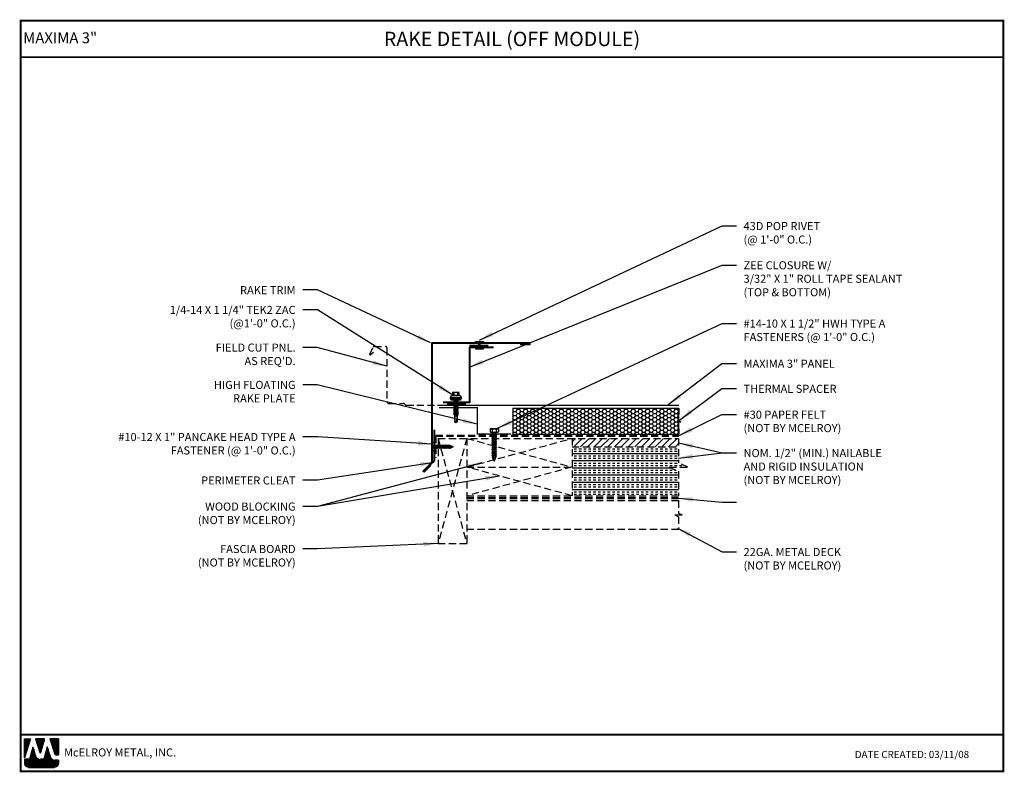
# Model space of a CAD drawing. Extents: x -3.5 to 48, y 2.5 to 41.8.
import ezdxf
from ezdxf.enums import TextEntityAlignment as Align

# ---------------------------------------------------------------- set-up
doc = ezdxf.new("R2010")
doc.units = 0
doc.header["$LTSCALE"] = 1.5
doc.header["$MEASUREMENT"] = 0
doc.linetypes.add('HIDDEN', pattern=[0.375, 0.25, -0.125])
for name, color, linetype in [('ACCESSORIES', 30, 'CONTINUOUS'), ('DIM', 2, 'CONTINUOUS'), ('FASTENER', 1, 'CONTINUOUS'), ('NOTBYMCELROY', 8, 'HIDDEN'), ('OBJ', 4, 'CONTINUOUS'), ('SHEETING', 5, 'CONTINUOUS'), ('TEXT BY MCELROY', 3, 'CONTINUOUS'), ('TEXT NOT BY MCELROY', 1, 'CONTINUOUS'), ('TRIM', 3, 'CONTINUOUS'), ('WEB BOR', 6, 'CONTINUOUS')]:
    doc.layers.add(name, color=color, linetype=linetype)
doc.styles.add('KEENAN', font='ARIBLK.TTF')
doc.styles.add('ROMANT', font='ROMANT')
doc.styles.get("Standard").update_dxf_attribs({"font": 'romans'})
doc.dimstyles.new('MCELROY1$7', dxfattribs={"dimtxt": 0.0938, "dimasz": 0.125, "dimexe": 0.0625, "dimexo": 0.0625, "dimgap": 0.0625, "dimtad": 0, "dimtih": 1, "dimtoh": 1, "dimdec": 0, "dimzin": 3, "dimdsep": 46, "dimlunit": 4, "dimtxsty": 'Standard', "dimcen": 0, "dimclrd": 2, "dimclre": 2, "dimclrt": 1, "dimadec": 0, "dimazin": 0, "dimtfac": 1, "dimtdec": 0, "dimtofl": 0, "dimtmove": 0, "dimatfit": 3, "dimfxl": 1, "dimfrac": 2, "dimtolj": 1, "dimtzin": 0, "dimarcsym": 0})

# ---------------------------------------------------------------- blocks, each defined once
blk = doc.blocks.new('14 X 1.25 TEK2 ZAC')
at = {"layer": 'DIM', "color": 1, "linetype": 'ByBlock'}
blk.add_point((0.737, 0.662), dxfattribs=at)
at = {"layer": 'OBJ', "color": 1}
for p, q in [((0.892, 1.059), (0.892, 1.059)), ((0.905, 1.078), (0.905, 1.078)), ((1.052, 1.116), (1.012, 1.117)), ((1.052, 1.116), (1.052, 1.116)), ((1.062, 0.528), (1.062, 1.106)), ((1.062, 1.106), (1.062, 1.106)), ((0.882, 0.996), (0.751, 0.996)), ((0.751, 0.996), (0.751, 0.996)), ((0.751, 0.907), (0.751, 0.907)), ((0.751, 0.907), (0.892, 0.907)), ((0.892, 0.728), (0.751, 0.728)), ((0.751, 0.728), (0.751, 0.728)), ((0.751, 0.638), (0.751, 0.638)), ((0.751, 0.638), (0.882, 0.638)), ((0.882, 0.996), (0.882, 0.996)), ((0.882, 0.638), (0.882, 0.638)), ((0.892, 1.006), (0.892, 1.006)), ((0.892, 0.628), (0.892, 0.628)), ((1.012, 0.517), (1.052, 0.518)), ((1.052, 0.518), (1.052, 0.518)), ((1.062, 0.528), (1.062, 0.528)), ((1.173, 0.913), (1.142, 0.913)), ((1.153, 0.694), (1.142, 0.77)), ((1.142, 0.713), (1.153, 0.694)), ((1.153, 0.694), (1.168, 0.721)), ((1.168, 0.721), (1.209, 0.721)), ((1.168, 0.721), (1.168, 0.721)), ((1.188, 0.94), (1.173, 0.913)), ((1.224, 0.694), (1.188, 0.94)), ((1.188, 0.94), (1.204, 0.913)), ((1.244, 0.913), (1.204, 0.913)), ((1.209, 0.721), (1.224, 0.694)), ((1.224, 0.694), (1.24, 0.721)), ((1.24, 0.721), (1.24, 0.721)), ((1.24, 0.721), (1.28, 0.721)), ((1.26, 0.94), (1.244, 0.913)), ((1.296, 0.694), (1.26, 0.94)), ((1.26, 0.94), (1.275, 0.913)), ((1.275, 0.913), (1.316, 0.913)), ((1.316, 0.913), (1.275, 0.913)), ((1.28, 0.721), (1.296, 0.694)), ((1.296, 0.694), (1.311, 0.721)), ((1.311, 0.721), (1.311, 0.721)), ((1.311, 0.721), (1.351, 0.721)), ((1.311, 0.721), (1.351, 0.721)), ((1.331, 0.94), (1.316, 0.913)), ((1.316, 0.913), (1.351, 0.721)), ((1.331, 0.94), (1.347, 0.913)), ((1.367, 0.694), (1.331, 0.94)), ((1.347, 0.913), (1.347, 0.913)), ((1.347, 0.913), (1.387, 0.913)), ((1.387, 0.913), (1.347, 0.913)), ((1.351, 0.721), (1.367, 0.694)), ((1.367, 0.694), (1.383, 0.721)), ((1.383, 0.721), (1.383, 0.721)), ((1.383, 0.721), (1.423, 0.721)), ((1.383, 0.721), (1.423, 0.721)), ((1.387, 0.913), (1.403, 0.94)), ((1.403, 0.94), (1.418, 0.913)), ((1.418, 0.913), (1.418, 0.913)), ((1.418, 0.913), (1.458, 0.913)), ((1.458, 0.913), (1.418, 0.913)), ((1.423, 0.721), (1.438, 0.694)), ((1.438, 0.694), (1.454, 0.721)), ((1.454, 0.721), (1.454, 0.721)), ((1.454, 0.721), (1.494, 0.721)), ((1.454, 0.721), (1.494, 0.721)), ((1.458, 0.913), (1.474, 0.94)), ((1.458, 0.913), (1.458, 0.913)), ((1.474, 0.94), (1.49, 0.913)), ((1.53, 0.913), (1.49, 0.913)), ((1.494, 0.721), (1.51, 0.694)), ((1.51, 0.694), (1.525, 0.721)), ((1.525, 0.721), (1.566, 0.721)), ((1.545, 0.94), (1.53, 0.913)), ((1.581, 0.694), (1.545, 0.94)), ((1.545, 0.94), (1.561, 0.913)), ((1.561, 0.913), (1.601, 0.913)), ((1.566, 0.721), (1.581, 0.694)), ((1.581, 0.694), (1.597, 0.721)), ((1.597, 0.721), (1.597, 0.721)), ((1.597, 0.721), (1.637, 0.721)), ((1.617, 0.94), (1.601, 0.913)), ((1.601, 0.913), (1.637, 0.721)), ((1.617, 0.94), (1.632, 0.913)), ((1.653, 0.694), (1.617, 0.94)), ((1.632, 0.913), (1.632, 0.913)), ((1.632, 0.913), (1.673, 0.913)), ((1.637, 0.721), (1.653, 0.694)), ((1.653, 0.694), (1.668, 0.721)), ((1.668, 0.721), (1.668, 0.721)), ((1.668, 0.721), (1.708, 0.721)), ((1.673, 0.913), (1.688, 0.94)), ((1.688, 0.94), (1.704, 0.913)), ((1.704, 0.913), (1.704, 0.913)), ((1.704, 0.913), (1.744, 0.913)), ((1.708, 0.721), (1.724, 0.694)), ((1.724, 0.694), (1.74, 0.721)), ((1.74, 0.721), (1.74, 0.721)), ((1.74, 0.721), (1.78, 0.721)), ((1.744, 0.913), (1.76, 0.94)), ((1.744, 0.913), (1.744, 0.913)), ((1.76, 0.94), (1.775, 0.913)), ((1.775, 0.913), (1.815, 0.913)), ((1.78, 0.721), (1.795, 0.694)), ((1.795, 0.694), (1.811, 0.721)), ((1.811, 0.721), (1.848, 0.721)), ((1.815, 0.913), (1.831, 0.94)), ((1.831, 0.94), (1.847, 0.913)), ((1.847, 0.913), (1.848, 0.913)), ((1.848, 0.913), (1.887, 0.903)), ((1.848, 0.721), (1.851, 0.722)), ((1.851, 0.722), (1.851, 0.722)), ((1.851, 0.722), (1.867, 0.695)), ((1.867, 0.695), (1.888, 0.732)), ((1.887, 0.903), (1.902, 0.93)), ((1.888, 0.732), (1.926, 0.742)), ((1.902, 0.93), (1.924, 0.893)), ((1.924, 0.893), (1.924, 0.893)), ((1.924, 0.893), (1.927, 0.892)), ((1.926, 0.742), (1.938, 0.721)), ((1.927, 0.892), (1.965, 0.892)), ((1.965, 0.892), (1.974, 0.907)), ((1.992, 0.817), (1.965, 0.892)), ((1.974, 0.907), (1.983, 0.892)), ((1.983, 0.892), (1.992, 0.817)), ((1.983, 0.892), (2.276, 0.892)), ((2.276, 0.892), (2.329, 0.817)), ((2.329, 0.817), (2.276, 0.742)), ((2.276, 0.742), (2.276, 0.742)), ((2.329, 0.817), (2.329, 0.817))]:
    blk.add_line(p, q, dxfattribs=at)
for points in [[(1.012, 1.117), (1.012, 0.517)], [(1.062, 1.056), (1.142, 1.056), (1.142, 1.056), (1.142, 0.578), (1.142, 0.578), (1.062, 0.578)], [(1.07, 1.056), (1.07, 0.578)], [(1.078, 1.056), (1.078, 0.578)], [(1.086, 1.056), (1.086, 0.578)], [(1.094, 1.056), (1.094, 0.578)], [(1.102, 1.056), (1.102, 0.578)], [(1.11, 1.056), (1.11, 0.578)], [(1.118, 1.056), (1.118, 0.578)], [(1.126, 1.056), (1.126, 0.578)], [(1.134, 1.056), (1.134, 0.578)], [(0.747, 0.99), (0.737, 0.972), (0.737, 0.662), (0.737, 0.662), (0.747, 0.644)], [(0.892, 1.006), (0.892, 0.628)], [(1.142, 0.864), (1.168, 0.721)], [(1.173, 0.913), (1.209, 0.721)], [(1.204, 0.913), (1.24, 0.721)], [(1.244, 0.913), (1.28, 0.721)], [(1.275, 0.913), (1.311, 0.721)], [(1.347, 0.913), (1.383, 0.721)], [(1.387, 0.913), (1.423, 0.721)], [(1.403, 0.94), (1.438, 0.694)], [(1.418, 0.913), (1.454, 0.721)], [(1.458, 0.913), (1.494, 0.721)], [(1.474, 0.94), (1.51, 0.694)], [(1.49, 0.913), (1.525, 0.721)], [(1.53, 0.913), (1.566, 0.721)], [(1.561, 0.913), (1.597, 0.721)], [(1.632, 0.913), (1.668, 0.721)], [(1.673, 0.913), (1.708, 0.721)], [(1.688, 0.94), (1.724, 0.694)], [(1.704, 0.913), (1.74, 0.721)], [(1.744, 0.913), (1.78, 0.721)], [(1.76, 0.94), (1.795, 0.694)], [(1.775, 0.913), (1.811, 0.721)], [(1.815, 0.913), (1.851, 0.722)], [(1.831, 0.94), (1.867, 0.695)], [(1.847, 0.913), (1.888, 0.732)], [(1.887, 0.903), (1.926, 0.742)], [(1.902, 0.93), (1.938, 0.722), (1.95, 0.742), (2.276, 0.742)], [(1.924, 0.893), (1.95, 0.742)], [(1.974, 0.907), (1.992, 0.817)], [(2.168, 0.877), (2.262, 0.877), (2.275, 0.857)]]:
    blk.add_lwpolyline(points, dxfattribs=at)
blk.add_lwpolyline([(0.751, 0.907, 0.154701), (0.751, 0.728)], format="xyb", dxfattribs=at)
for centre, radius, start, end in [((1.112, 0.888), 0.25, 113.6895, 151.8592), ((1.052, 1.106), 0.01, 0, 89), ((0.816, 0.951), 0.0792, 145.6158, 214.3842), ((0.816, 0.683), 0.0792, 145.6158, 214.3842), ((0.882, 1.006), 0.01, 270, 0), ((0.882, 0.628), 0.01, 360, 90), ((1.112, 0.746), 0.25, 208.1408, 246.3105), ((1.052, 0.528), 0.01, 271, 0), ((2.313, 1.271), 0.455, 236.5453, 272.0456), ((2.329, 0.76), 0.0568, 90, 198.7569)]:
    blk.add_arc(centre, radius, start, end, dxfattribs=at)
blk = doc.blocks.new('1 INCH#10-12 PANCAKE TYPE A')
at = {"layer": 'FASTENER'}
for p, q in [((-1.081, 0.219), (-1.081, -0.219)), ((-1.081, 0.219), (-1.003, 0.219)), ((-0.962, 0.039), (-1.081, 0.099)), ((-1.081, 0.015), (-0.962, 0.012)), ((-1.003, 0.219), (-1.003, -0.219)), ((-0.952, 0.065), (-1.003, 0.094)), ((-0.962, 0.039), (-0.952, 0)), ((-0.962, -0.039), (-0.962, 0.039)), ((-0.962, -0.039), (-0.952, 0)), ((-0.952, 0.065), (-0.952, -0.065)), ((-0.952, 0.065), (-0.898, 0.065)), ((-0.944, 0.056), (-0.912, -0.065)), ((-0.935, -0.065), (-0.944, 0.056)), ((-0.919, -0.079), (-0.944, 0.056)), ((-0.927, -0.079), (-0.944, 0.056)), ((-0.881, 0.095), (-0.898, 0.065)), ((-0.898, 0.065), (-0.857, -0.065)), ((-0.881, 0.095), (-0.864, 0.065)), ((-0.881, 0.095), (-0.84, -0.095)), ((-0.864, 0.065), (-0.817, 0.065)), ((-0.864, 0.065), (-0.823, -0.065)), ((-0.799, 0.095), (-0.817, 0.065)), ((-0.817, 0.065), (-0.776, -0.065)), ((-0.799, 0.095), (-0.759, -0.095)), ((-0.799, 0.095), (-0.782, 0.065)), ((-0.782, 0.065), (-0.741, -0.065)), ((-0.782, 0.065), (-0.735, 0.065)), ((-0.718, 0.095), (-0.735, 0.065)), ((-0.735, 0.065), (-0.694, -0.065)), ((-0.718, 0.095), (-0.677, -0.095)), ((-0.718, 0.095), (-0.701, 0.065)), ((-0.701, 0.065), (-0.66, -0.065)), ((-0.701, 0.065), (-0.653, 0.065)), ((-0.636, 0.095), (-0.653, 0.065)), ((-0.653, 0.065), (-0.613, -0.065)), ((-0.636, 0.095), (-0.595, -0.095)), ((-0.636, 0.095), (-0.619, 0.065)), ((-0.619, 0.065), (-0.578, -0.065)), ((-0.619, 0.065), (-0.572, 0.065)), ((-0.555, 0.095), (-0.572, 0.065)), ((-0.572, 0.065), (-0.531, -0.065)), ((-0.555, 0.095), (-0.514, -0.095)), ((-0.555, 0.095), (-0.537, 0.065)), ((-0.537, 0.065), (-0.49, 0.065)), ((-0.537, 0.065), (-0.497, -0.065)), ((-0.473, 0.095), (-0.49, 0.065)), ((-0.49, 0.065), (-0.45, -0.065)), ((-0.473, 0.095), (-0.432, -0.095)), ((-0.473, 0.095), (-0.456, 0.065)), ((-0.456, 0.065), (-0.415, -0.065)), ((-0.456, 0.065), (-0.409, 0.065)), ((-0.392, 0.095), (-0.409, 0.065)), ((-0.409, 0.065), (-0.368, -0.065)), ((-0.392, 0.095), (-0.351, -0.095)), ((-0.392, 0.095), (-0.374, 0.065)), ((-0.374, 0.065), (-0.327, 0.065)), ((-0.374, 0.065), (-0.334, -0.065)), ((-0.31, 0.095), (-0.327, 0.065)), ((-0.327, 0.065), (-0.287, -0.065)), ((-0.31, 0.095), (-0.269, -0.095)), ((-0.31, 0.095), (-0.293, 0.065)), ((-0.293, 0.065), (-0.252, -0.065)), ((-0.293, 0.065), (-0.246, 0.065)), ((-0.229, 0.095), (-0.246, 0.065)), ((-0.246, 0.065), (-0.205, -0.065)), ((-0.229, 0.095), (-0.188, -0.095)), ((-0.229, 0.095), (-0.211, 0.065)), ((-0.211, 0.065), (-0.164, 0.065)), ((-0.211, 0.065), (-0.171, -0.065)), ((-0.159, 0.075), (-0.164, 0.065)), ((-0.164, 0.065), (-0.13, -0.065)), ((-0.159, 0.075), (-0.125, -0.074)), ((-0.159, 0.075), (-0.152, 0.075)), ((-0.152, 0.075), (-0.117, -0.073)), ((-0.152, 0.075), (-0.147, 0.065)), ((-0.147, 0.065), (-0.071, 0.035)), ((-0.147, 0.065), (-0.112, -0.065)), ((-0.068, 0.041), (-0.071, 0.035)), ((-0.071, 0.035), (-0.053, -0.015)), ((-0.068, 0.041), (-0.064, 0.041)), ((-0.064, 0.041), (-0.057, 0.03)), ((-0.057, 0.03), (-0.053, -0.015)), ((-0.057, 0.03), (-0.006, 0.009)), ((-1.081, -0.015), (-0.962, -0.012)), ((-0.962, -0.039), (-1.081, -0.099)), ((-1.081, -0.219), (-1.003, -0.219)), ((-0.952, -0.065), (-1.003, -0.094)), ((-0.952, -0.065), (-0.935, -0.065)), ((-0.927, -0.079), (-0.935, -0.065)), ((-0.927, -0.079), (-0.919, -0.079)), ((-0.919, -0.079), (-0.912, -0.065)), ((-0.912, -0.065), (-0.857, -0.065)), ((-0.84, -0.095), (-0.857, -0.065)), ((-0.84, -0.095), (-0.823, -0.065)), ((-0.823, -0.065), (-0.776, -0.065)), ((-0.759, -0.095), (-0.776, -0.065)), ((-0.759, -0.095), (-0.741, -0.065)), ((-0.741, -0.065), (-0.694, -0.065)), ((-0.677, -0.095), (-0.694, -0.065)), ((-0.677, -0.095), (-0.66, -0.065)), ((-0.66, -0.065), (-0.613, -0.065)), ((-0.595, -0.095), (-0.613, -0.065)), ((-0.595, -0.095), (-0.578, -0.065)), ((-0.578, -0.065), (-0.531, -0.065)), ((-0.514, -0.095), (-0.531, -0.065)), ((-0.514, -0.095), (-0.497, -0.065)), ((-0.497, -0.065), (-0.45, -0.065)), ((-0.432, -0.095), (-0.45, -0.065)), ((-0.432, -0.095), (-0.415, -0.065)), ((-0.415, -0.065), (-0.368, -0.065)), ((-0.351, -0.095), (-0.368, -0.065)), ((-0.351, -0.095), (-0.334, -0.065)), ((-0.334, -0.065), (-0.287, -0.065)), ((-0.269, -0.095), (-0.287, -0.065)), ((-0.269, -0.095), (-0.252, -0.065)), ((-0.252, -0.065), (-0.205, -0.065)), ((-0.188, -0.095), (-0.205, -0.065)), ((-0.188, -0.095), (-0.171, -0.065)), ((-0.171, -0.065), (-0.124, -0.065)), ((-0.125, -0.074), (-0.13, -0.065)), ((-0.125, -0.074), (-0.117, -0.073)), ((-0.117, -0.073), (-0.112, -0.065)), ((-0.112, -0.065), (-0.006, -0.009))]:
    blk.add_line(p, q, dxfattribs=at)
blk.add_arc((-0.01, 0), 0.00979, 292.5, 67.5, dxfattribs=at)
for p in [(-1.081, 0.219), (-1.003, 0.219), (0, 0), (-1.081, -0.219), (-1.081, -0.219), (-1.003, -0.219)]:
    blk.add_point(p, dxfattribs=at)
blk = doc.blocks.new('#14-10 HHA SELF TAPPING 1.5 INCH')
at = {"layer": 'FASTENER'}
for p, q in [((-1.69, 0.187), (-1.678, 0.209)), ((-1.69, -0.187), (-1.69, 0.187)), ((-1.673, 0.217), (-1.517, 0.217)), ((-1.673, 0.108), (-1.517, 0.108)), ((-1.5, 0.187), (-1.512, 0.209)), ((-1.5, -0.187), (-1.5, 0.187)), ((-1.5, 0.022), (-1.469, -0.093)), ((-1.48, 0.092), (-1.459, 0.092)), ((-1.439, 0.127), (-1.459, 0.092)), ((-1.459, 0.092), (-1.409, -0.093)), ((-1.439, 0.127), (-1.389, -0.127)), ((-1.439, 0.127), (-1.419, 0.092)), ((-1.419, 0.092), (-1.369, -0.093)), ((-1.419, 0.092), (-1.359, 0.092)), ((-1.339, 0.127), (-1.359, 0.092)), ((-1.359, 0.092), (-1.309, -0.093)), ((-1.339, 0.127), (-1.319, 0.092)), ((-1.339, 0.127), (-1.289, -0.127)), ((-1.319, 0.092), (-1.269, -0.093)), ((-1.319, 0.092), (-1.259, 0.092)), ((-1.239, 0.127), (-1.259, 0.092)), ((-1.259, 0.092), (-1.209, -0.093)), ((-1.239, 0.127), (-1.189, -0.127)), ((-1.239, 0.127), (-1.219, 0.092)), ((-1.219, 0.092), (-1.159, 0.092)), ((-1.219, 0.092), (-1.169, -0.093)), ((-1.139, 0.127), (-1.159, 0.092)), ((-1.159, 0.092), (-1.109, -0.093)), ((-1.139, 0.127), (-1.089, -0.127)), ((-1.139, 0.127), (-1.119, 0.092)), ((-1.119, 0.092), (-1.059, 0.092)), ((-1.119, 0.092), (-1.069, -0.093)), ((-1.039, 0.127), (-1.059, 0.092)), ((-1.059, 0.092), (-1.009, -0.093)), ((-1.039, 0.127), (-0.989, -0.127)), ((-1.039, 0.127), (-1.019, 0.092)), ((-1.019, 0.092), (-0.959, 0.092)), ((-1.019, 0.092), (-0.969, -0.093)), ((-0.939, 0.127), (-0.959, 0.092)), ((-0.959, 0.092), (-0.909, -0.093)), ((-0.939, 0.127), (-0.889, -0.127)), ((-0.939, 0.127), (-0.919, 0.092)), ((-0.919, 0.092), (-0.859, 0.092)), ((-0.919, 0.092), (-0.869, -0.093)), ((-0.839, 0.127), (-0.859, 0.092)), ((-0.859, 0.092), (-0.809, -0.093)), ((-0.839, 0.127), (-0.789, -0.127)), ((-0.839, 0.127), (-0.819, 0.092)), ((-0.819, 0.092), (-0.749, 0.092)), ((-0.819, 0.092), (-0.769, -0.093)), ((-0.729, 0.127), (-0.749, 0.092)), ((-0.749, 0.092), (-0.699, -0.093)), ((-0.729, 0.127), (-0.679, -0.127)), ((-0.729, 0.127), (-0.709, 0.092)), ((-0.709, 0.092), (-0.659, -0.093)), ((-0.709, 0.092), (-0.649, 0.092)), ((-0.629, 0.127), (-0.649, 0.092)), ((-0.649, 0.092), (-0.599, -0.093)), ((-0.629, 0.127), (-0.579, -0.127)), ((-0.629, 0.127), (-0.609, 0.092)), ((-0.609, 0.092), (-0.559, -0.093)), ((-0.609, 0.092), (-0.539, 0.092)), ((-0.519, 0.127), (-0.539, 0.092)), ((-0.539, 0.092), (-0.489, -0.093)), ((-0.519, 0.127), (-0.469, -0.127)), ((-0.519, 0.127), (-0.499, 0.092)), ((-0.499, 0.092), (-0.439, 0.092)), ((-0.499, 0.092), (-0.449, -0.093)), ((-0.419, 0.127), (-0.439, 0.092)), ((-0.439, 0.092), (-0.389, -0.093)), ((-0.419, 0.127), (-0.369, -0.127)), ((-0.419, 0.127), (-0.399, 0.092)), ((-0.399, 0.092), (-0.349, -0.093)), ((-0.399, 0.092), (-0.339, 0.092)), ((-0.319, 0.127), (-0.339, 0.092)), ((-0.339, 0.092), (-0.289, -0.093)), ((-0.319, 0.127), (-0.299, 0.092)), ((-0.319, 0.127), (-0.269, -0.127)), ((-0.299, 0.092), (-0.239, 0.092)), ((-0.299, 0.092), (-0.249, -0.093)), ((-0.219, 0.127), (-0.239, 0.092)), ((-0.239, 0.092), (-0.18, -0.084)), ((-0.219, 0.127), (-0.199, 0.092)), ((-0.219, 0.127), (-0.169, -0.103)), ((-0.124, 0.062), (-0.199, 0.092)), ((-0.199, 0.092), (-0.152, -0.073)), ((-0.119, 0.071), (-0.124, 0.062)), ((-0.124, 0.062), (-0.094, 0)), ((-0.119, 0.071), (-0.094, 0)), ((-0.119, 0.071), (-0.11, 0.056)), ((-0.009, 0.014), (-0.11, 0.056)), ((-0.094, 0), (-0.11, 0.056)), ((-1.69, -0.187), (-1.678, -0.209)), ((-1.673, -0.108), (-1.517, -0.108)), ((-1.673, -0.217), (-1.517, -0.217)), ((-1.5, -0.187), (-1.512, -0.209)), ((-1.5, -0.071), (-1.489, -0.127)), ((-1.489, -0.127), (-1.5, -0.108)), ((-1.489, -0.127), (-1.469, -0.093)), ((-1.469, -0.093), (-1.409, -0.093)), ((-1.389, -0.127), (-1.409, -0.093)), ((-1.389, -0.127), (-1.369, -0.093)), ((-1.369, -0.093), (-1.309, -0.093)), ((-1.289, -0.127), (-1.309, -0.093)), ((-1.289, -0.127), (-1.269, -0.093)), ((-1.269, -0.093), (-1.209, -0.093)), ((-1.189, -0.127), (-1.209, -0.093)), ((-1.189, -0.127), (-1.169, -0.093)), ((-1.169, -0.093), (-1.109, -0.093)), ((-1.089, -0.127), (-1.109, -0.093)), ((-1.089, -0.127), (-1.069, -0.093)), ((-1.069, -0.093), (-1.009, -0.093)), ((-0.989, -0.127), (-1.009, -0.093)), ((-0.989, -0.127), (-0.969, -0.093)), ((-0.969, -0.093), (-0.909, -0.093)), ((-0.889, -0.127), (-0.909, -0.093)), ((-0.889, -0.127), (-0.869, -0.093)), ((-0.869, -0.093), (-0.809, -0.093)), ((-0.789, -0.127), (-0.809, -0.093)), ((-0.789, -0.127), (-0.769, -0.093)), ((-0.769, -0.093), (-0.699, -0.093)), ((-0.679, -0.127), (-0.699, -0.093)), ((-0.679, -0.127), (-0.659, -0.093)), ((-0.659, -0.093), (-0.599, -0.093)), ((-0.579, -0.127), (-0.599, -0.093)), ((-0.579, -0.127), (-0.559, -0.093)), ((-0.559, -0.093), (-0.489, -0.093)), ((-0.469, -0.127), (-0.489, -0.093)), ((-0.469, -0.127), (-0.449, -0.093)), ((-0.449, -0.093), (-0.389, -0.093)), ((-0.369, -0.127), (-0.389, -0.093)), ((-0.369, -0.127), (-0.349, -0.093)), ((-0.349, -0.093), (-0.289, -0.093)), ((-0.269, -0.127), (-0.289, -0.093)), ((-0.269, -0.127), (-0.249, -0.093)), ((-0.249, -0.093), (-0.217, -0.093)), ((-0.18, -0.084), (-0.183, -0.086)), ((-0.169, -0.103), (-0.18, -0.084)), ((-0.169, -0.103), (-0.152, -0.073)), ((-0.009, -0.014), (-0.152, -0.073))]:
    blk.add_line(p, q, dxfattribs=at)
for centre, radius, start, end in [((-1.594, 0.162), 0.0958, 145.6158, 214.3842), ((-1.332, 0), 0.358, 162.412, 197.588), ((-1.596, 0.162), 0.0958, 325.6158, 34.3842), ((-1.858, 0), 0.358, 342.412, 17.588), ((-1.48, 0.112), 0.0199, 179.7799, 270.0911), ((-0.015, 0), 0.015, 292.5, 67.5), ((-1.594, -0.162), 0.0958, 145.6158, 214.3842), ((-1.596, -0.162), 0.0958, 325.6158, 34.3842), ((-0.217, -0.003), 0.09, 270, 292.5)]:
    blk.add_arc(centre, radius, start, end, dxfattribs=at)
at = {"layer": 'FASTENER', "color": 0, "linetype": 'ByBlock'}
for p in [(-1.69, 0.187), (-1.5, 0.187), (-1.5, 0.187), (-0.31, 0)]:
    blk.add_point(p, dxfattribs=at)

msp = doc.modelspace()

# ---------------------------------------------------------------- hatches: boundary and pattern name
at = {"layer": 'ACCESSORIES'}
h = msp.add_hatch(dxfattribs=at)
h.set_pattern_fill('HONEY', color=256, style=0)
h.set_pattern_definition([(0, (-2.22369, 0), (0.1875, 0.10825317), [0.125, -0.25]), (120, (-2.22369, 0), (-0.1875, 0.10825318), [0.125, -0.25]), (60, (-2.22369, 0), (4e-10, 0.21650635), [-0.25, 0.125])])
h.paths.add_polyline_path([(30.963, 20.126), (30.952, 20.706), (30.829, 20.776), (31.075, 20.776), (30.952, 20.847), (30.963, 21.501), (22.298, 21.501), (22.298, 20.126)])
at = {"layer": 'NOTBYMCELROY', "linetype": 'HIDDEN'}
h = msp.add_hatch(dxfattribs=at)
h.set_pattern_fill('ANSI31', color=256, scale=2, style=0)
h.paths.add_polyline_path([(25.392, 19.914), (25.392, 19.476), (30.954, 19.476), (30.954, 19.914)])
h = msp.add_hatch(dxfattribs=at)
h.set_pattern_fill('INSUL', color=256, style=0)
h.paths.add_polyline_path([(25.392, 19.476), (25.392, 16.914), (30.954, 16.914), (30.954, 18.192), (30.464, 18.414), (31.444, 18.414), (30.954, 18.635), (30.954, 19.476)])

# ---------------------------------------------------------------- linework, layer by layer
at = {"layer": 'ACCESSORIES'}
for p, q in [((22.298, 21.501), (22.298, 20.126)), ((22.298, 21.501), (30.963, 21.501)), ((30.963, 21.501), (30.952, 20.847)), ((30.829, 20.776), (30.952, 20.706)), ((30.829, 20.776), (31.075, 20.776)), ((30.952, 20.847), (31.075, 20.776)), ((30.952, 20.706), (30.963, 20.126)), ((22.298, 20.126), (30.963, 20.126))]:
    msp.add_line(p, q, dxfattribs=at)
for points, const_width in [([(20.023, 24.771), (21.023, 24.771)], 0.0938), ([(18.85, 21.715), (19.85, 21.715)], 0.0938), ([(18.444, 21.522), (20.444, 21.522), (20.444, 20.147), (22.194, 20.147)], 0.0625)]:
    msp.add_lwpolyline(points, dxfattribs=dict(at, const_width=const_width))
at = {"layer": 'FASTENER'}
for p, q in [((20.506, 24.958), (20.506, 24.618)), ((20.59, 24.618), (20.59, 24.958))]:
    msp.add_line(p, q, dxfattribs=at)
at = {"layer": 'FASTENER', "linetype": 'Continuous'}
for points in [[(20.34, 24.977, -0.418246), (20.349, 24.986), (20.747, 24.986, -0.418246), (20.756, 24.977), (20.756, 24.967, -0.414214), (20.747, 24.958), (20.349, 24.958, -0.414214), (20.34, 24.967)], [(20.34, 24.599, 0.418246), (20.349, 24.591), (20.747, 24.591, 0.418246), (20.756, 24.599), (20.756, 24.609, 0.414214), (20.747, 24.618), (20.349, 24.618, 0.414214), (20.34, 24.609)]]:
    msp.add_lwpolyline(points, format="xyb", close=True, dxfattribs=at)
at = {"layer": 'NOTBYMCELROY', "linetype": 'HIDDEN', "lineweight": 50}
for p, q in [((18.267, 20.039), (30.954, 20.039)), ((19.892, 16.789), (30.954, 16.789))]:
    msp.add_line(p, q, dxfattribs=at)
at = {"layer": 'NOTBYMCELROY'}
for p, q in [((18.267, 20.039), (18.267, 18.889)), ((18.392, 19.914), (18.392, 14.414)), ((18.392, 19.914), (19.892, 14.414)), ((19.892, 19.914), (18.392, 14.414)), ((19.892, 19.914), (19.892, 14.414)), ((18.392, 14.414), (19.892, 14.414))]:
    msp.add_line(p, q, dxfattribs=at)
at = {"layer": 'NOTBYMCELROY', "linetype": 'HIDDEN'}
for p, q in [((18.392, 19.914), (30.954, 19.914)), ((19.892, 19.914), (25.392, 18.414)), ((19.892, 18.414), (25.392, 19.914)), ((19.892, 19.914), (19.892, 15.164)), ((25.392, 19.914), (25.392, 16.914)), ((30.954, 19.914), (30.954, 18.635)), ((25.392, 19.476), (30.954, 19.476)), ((31.444, 18.414), (30.954, 18.635)), ((25.392, 18.414), (19.892, 16.914)), ((25.392, 16.914), (19.892, 18.414)), ((19.892, 18.414), (25.392, 18.414)), ((30.464, 18.414), (30.954, 18.192)), ((30.464, 18.414), (31.444, 18.414)), ((30.954, 18.192), (30.954, 16.914)), ((19.892, 16.914), (30.954, 16.914)), ((19.892, 16.664), (30.954, 16.664)), ((30.954, 16.664), (30.954, 16.011)), ((30.954, 16.011), (31.144, 15.914)), ((30.764, 15.914), (31.144, 15.914)), ((30.764, 15.914), (30.954, 15.817)), ((30.954, 15.817), (30.954, 15.164)), ((19.892, 15.164), (30.954, 15.164))]:
    msp.add_line(p, q, dxfattribs=at)
at = {"layer": 'SHEETING'}
msp.add_lwpolyline([(18.354, 21.642), (30.967, 21.642)], dxfattribs=at)
at = {"layer": 'TRIM', "linetype": 'HIDDEN'}
for points in [[(14.826, 24.313), (15, 24.686, -0.291474), (15.061, 24.725), (15.619, 24.725, -0.414214), (15.719, 24.625), (15.719, 21.842, 0.414214), (15.819, 21.742), (16.569, 21.742, -0.198912), (16.64, 21.713), (16.681, 21.671, 0.198912), (16.752, 21.642), (17.273, 21.642), (18.354, 21.642)], [(15.015, 24.399), (14.866, 24.285, -0.840604), (14.826, 24.313)]]:
    msp.add_lwpolyline(points, format="xyb", dxfattribs=at)
at = {"layer": 'TRIM', "lineweight": 40}
for points in [[(22.685, 24.836), (23.185, 24.836), (23.185, 24.898), (18.06, 24.898), (18.06, 18.648), (17.618, 18.206), (17.662, 18.162), (18.016, 18.516)], [(21.29, 24.658), (20.04, 24.658), (20.04, 21.783), (18.665, 21.783)], [(18.19, 20.366), (18.19, 18.741), (17.748, 18.299)]]:
    msp.add_lwpolyline(points, dxfattribs=at)
at = {"layer": 'WEB BOR', "color": 5, "linetype": 'Continuous'}
for p, q in [((-3.224, 4.214), (-2.908, 4.214)), ((-3.223, 3.213), (-3.223, 4.214)), ((-2.907, 4.213), (-3.223, 3.213)), ((-2.166, 4.214), (-2.645, 4.214)), ((-2.644, 4.214), (-2.415, 3.486)), ((-2.374, 3.487), (-2.165, 4.214)), ((-1.446, 4.214), (-1.901, 4.214)), ((-1.9, 4.214), (-1.626, 3.403)), ((-1.445, 3.367), (-1.445, 4.213)), ((-1.575, 3.367), (-1.445, 3.367))]:
    msp.add_line(p, q, dxfattribs=at)
at = {"layer": 'WEB BOR', "color": 5}
for p, q in [((-3.216, 4.214), (-3.216, 3.236)), ((-3.209, 4.214), (-3.209, 3.258)), ((-3.196, 4.214), (-3.196, 3.299)), ((-3.183, 4.214), (-3.183, 3.34)), ((-3.17, 4.214), (-3.17, 3.381)), ((-3.157, 4.214), (-3.157, 3.422)), ((-3.144, 4.214), (-3.144, 3.463)), ((-3.131, 4.214), (-3.131, 3.504)), ((-3.118, 4.214), (-3.118, 3.545)), ((-3.105, 4.214), (-3.105, 3.586)), ((-3.092, 4.214), (-3.092, 3.627)), ((-3.079, 4.214), (-3.079, 3.668)), ((-3.066, 4.214), (-3.066, 3.709)), ((-3.053, 4.214), (-3.053, 3.75)), ((-3.04, 4.214), (-3.04, 3.791)), ((-3.027, 4.214), (-3.027, 3.832)), ((-3.014, 4.214), (-3.014, 3.873)), ((-3.001, 4.214), (-3.001, 3.914)), ((-2.988, 4.214), (-2.988, 3.955)), ((-2.975, 4.214), (-2.975, 3.996)), ((-2.962, 4.214), (-2.962, 4.037)), ((-2.949, 4.214), (-2.949, 4.078)), ((-2.936, 4.214), (-2.936, 4.119)), ((-2.924, 4.214), (-2.924, 4.16)), ((-2.626, 4.214), (-2.626, 4.152)), ((-2.612, 4.214), (-2.612, 4.111)), ((-2.599, 4.214), (-2.599, 4.07)), ((-2.586, 4.214), (-2.586, 4.029)), ((-2.573, 4.214), (-2.573, 3.988)), ((-2.56, 4.214), (-2.56, 3.947)), ((-2.547, 4.214), (-2.547, 3.906)), ((-2.534, 4.214), (-2.534, 3.865)), ((-2.521, 4.214), (-2.521, 3.824)), ((-2.508, 4.214), (-2.508, 3.783)), ((-2.495, 4.214), (-2.495, 3.742)), ((-2.482, 4.214), (-2.482, 3.701)), ((-2.469, 4.214), (-2.469, 3.659)), ((-2.456, 4.214), (-2.456, 3.618)), ((-2.443, 4.214), (-2.443, 3.577)), ((-2.43, 4.214), (-2.43, 3.536)), ((-2.417, 4.214), (-2.417, 3.495)), ((-2.404, 4.214), (-2.404, 3.474)), ((-2.404, 4.214), (-2.404, 3.474)), ((-2.391, 4.214), (-2.391, 3.472)), ((-2.378, 4.214), (-2.378, 3.478)), ((-2.366, 4.214), (-2.366, 3.516)), ((-2.353, 4.214), (-2.353, 3.561)), ((-2.34, 4.214), (-2.34, 3.606)), ((-2.327, 4.214), (-2.327, 3.651)), ((-2.314, 4.214), (-2.314, 3.696)), ((-2.301, 4.214), (-2.301, 3.741)), ((-2.288, 4.214), (-2.288, 3.786)), ((-2.275, 4.214), (-2.275, 3.831)), ((-2.262, 4.214), (-2.262, 3.876)), ((-2.249, 4.214), (-2.249, 3.921)), ((-2.236, 4.214), (-2.236, 3.966)), ((-2.223, 4.214), (-2.223, 4.011)), ((-2.21, 4.214), (-2.21, 4.057)), ((-2.197, 4.214), (-2.197, 4.102)), ((-2.185, 4.214), (-2.185, 4.147)), ((-1.888, 4.214), (-1.888, 4.175)), ((-1.874, 4.214), (-1.874, 4.137)), ((-1.861, 4.214), (-1.861, 4.099)), ((-1.848, 4.214), (-1.848, 4.06)), ((-1.835, 4.214), (-1.835, 4.022)), ((-1.822, 4.214), (-1.822, 3.984)), ((-1.809, 4.214), (-1.809, 3.945)), ((-1.796, 4.214), (-1.796, 3.907)), ((-1.783, 4.214), (-1.783, 3.868)), ((-1.77, 4.214), (-1.77, 3.83)), ((-1.757, 4.214), (-1.757, 3.792)), ((-1.744, 4.214), (-1.744, 3.753)), ((-1.731, 4.214), (-1.731, 3.715)), ((-1.718, 4.214), (-1.718, 3.677)), ((-1.705, 4.214), (-1.705, 3.638)), ((-1.692, 4.214), (-1.692, 3.6)), ((-1.679, 4.214), (-1.679, 3.561)), ((-1.666, 4.214), (-1.666, 3.523)), ((-1.653, 4.214), (-1.653, 3.485)), ((-1.641, 4.214), (-1.641, 3.446)), ((-1.628, 4.214), (-1.628, 3.408)), ((-1.615, 4.214), (-1.615, 3.384)), ((-1.602, 4.214), (-1.602, 3.374)), ((-1.589, 4.214), (-1.589, 3.368)), ((-1.576, 4.214), (-1.576, 3.367)), ((-1.563, 4.214), (-1.563, 3.367)), ((-1.55, 4.214), (-1.55, 3.367)), ((-1.537, 4.214), (-1.537, 3.367)), ((-1.524, 4.214), (-1.524, 3.367)), ((-1.511, 4.214), (-1.511, 3.367)), ((-1.498, 4.214), (-1.498, 3.367)), ((-1.485, 4.214), (-1.485, 3.367)), ((-1.472, 4.214), (-1.472, 3.367)), ((-1.459, 4.214), (-1.459, 3.367)), ((-1.446, 4.214), (-1.446, 3.367))]:
    msp.add_line(p, q, dxfattribs=at)
at = {"layer": 'WEB BOR', "color": 9, "linetype": 'Continuous'}
for p, q in [((-2.774, 3.771), (-2.958, 3.145)), ((-2.66, 3.376), (-2.774, 3.771)), ((-2.025, 3.782), (-2.205, 3.141)), ((-1.914, 3.418), (-2.025, 3.782)), ((-2.958, 3.145), (-3.223, 3.145)), ((-3.223, 3.145), (-3.223, 2.926)), ((-2.65, 3.341), (-2.66, 3.376)), ((-2.205, 3.141), (-2.384, 3.141)), ((-1.872, 3.282), (-1.914, 3.418)), ((-1.445, 3.1), (-1.628, 3.1)), ((-1.445, 2.926), (-1.445, 3.1)), ((-3.01, 2.713), (-1.658, 2.713))]:
    msp.add_line(p, q, dxfattribs=at)
at = {"layer": 'WEB BOR', "color": 9}
for p, q in [((-2.815, 3.625), (-2.815, 2.713)), ((-2.802, 3.674), (-2.802, 2.713)), ((-2.789, 3.718), (-2.789, 2.713)), ((-2.776, 3.762), (-2.776, 2.713)), ((-2.763, 3.735), (-2.763, 2.713)), ((-2.751, 3.69), (-2.751, 2.713)), ((-2.738, 3.645), (-2.738, 2.713)), ((-2.064, 3.644), (-2.064, 2.713)), ((-2.051, 3.691), (-2.051, 2.713)), ((-2.038, 3.737), (-2.038, 2.713)), ((-2.025, 3.781), (-2.025, 2.713)), ((-2.012, 3.738), (-2.012, 2.713)), ((-1.999, 3.696), (-1.999, 2.713)), ((-1.986, 3.654), (-1.986, 2.713)), ((-1.973, 3.611), (-1.973, 2.713)), ((-3.217, 3.145), (-3.217, 2.877)), ((-3.204, 3.145), (-3.204, 2.839)), ((-3.191, 3.145), (-3.191, 2.815)), ((-3.178, 3.145), (-3.178, 2.796)), ((-3.165, 3.145), (-3.165, 2.781)), ((-3.152, 3.145), (-3.152, 2.768)), ((-3.139, 3.145), (-3.139, 2.757)), ((-3.126, 3.145), (-3.126, 2.748)), ((-3.113, 3.145), (-3.113, 2.74)), ((-3.101, 3.145), (-3.101, 2.734)), ((-3.088, 3.145), (-3.088, 2.728)), ((-3.075, 3.145), (-3.075, 2.723)), ((-3.062, 3.145), (-3.062, 2.72)), ((-3.049, 3.145), (-3.049, 2.717)), ((-3.036, 3.145), (-3.036, 2.715)), ((-3.023, 3.145), (-3.023, 2.713)), ((-3.01, 3.145), (-3.01, 2.713)), ((-2.997, 3.145), (-2.997, 2.713)), ((-2.984, 3.145), (-2.984, 2.713)), ((-2.971, 3.145), (-2.971, 2.713)), ((-2.958, 3.145), (-2.958, 2.713)), ((-2.945, 3.188), (-2.945, 2.713)), ((-2.932, 3.232), (-2.932, 2.713)), ((-2.919, 3.276), (-2.919, 2.713)), ((-2.906, 3.32), (-2.906, 2.713)), ((-2.893, 3.364), (-2.893, 2.713)), ((-2.88, 3.409), (-2.88, 2.713)), ((-2.867, 3.453), (-2.867, 2.713)), ((-2.854, 3.497), (-2.854, 2.713)), ((-2.841, 3.541), (-2.841, 2.713)), ((-2.828, 3.585), (-2.828, 2.713)), ((-2.725, 3.6), (-2.725, 2.713)), ((-2.712, 3.555), (-2.712, 2.713)), ((-2.699, 3.51), (-2.699, 2.713)), ((-2.686, 3.465), (-2.686, 2.713)), ((-2.673, 3.42), (-2.673, 2.713)), ((-2.66, 3.374), (-2.66, 2.713)), ((-2.647, 3.331), (-2.647, 2.713)), ((-2.634, 3.298), (-2.634, 2.713)), ((-2.621, 3.274), (-2.621, 2.713)), ((-2.608, 3.255), (-2.608, 2.713)), ((-2.595, 3.238), (-2.595, 2.713)), ((-2.582, 3.224), (-2.582, 2.713)), ((-2.569, 3.212), (-2.569, 2.713)), ((-2.556, 3.201), (-2.556, 2.713)), ((-2.543, 3.191), (-2.543, 2.713)), ((-2.53, 3.183), (-2.53, 2.713)), ((-2.517, 3.175), (-2.517, 2.713)), ((-2.504, 3.168), (-2.504, 2.713)), ((-2.491, 3.162), (-2.491, 2.713)), ((-2.478, 3.157), (-2.478, 2.713)), ((-2.465, 3.153), (-2.465, 2.713)), ((-2.452, 3.149), (-2.452, 2.713)), ((-2.439, 3.146), (-2.439, 2.713)), ((-2.426, 3.144), (-2.426, 2.713)), ((-2.414, 3.142), (-2.414, 2.713)), ((-2.401, 3.141), (-2.401, 2.713)), ((-2.388, 3.141), (-2.388, 2.713)), ((-2.375, 3.141), (-2.375, 2.713)), ((-2.362, 3.141), (-2.362, 2.713)), ((-2.349, 3.141), (-2.349, 2.713)), ((-2.336, 3.141), (-2.336, 2.713)), ((-2.323, 3.141), (-2.323, 2.713)), ((-2.31, 3.141), (-2.31, 2.713)), ((-2.297, 3.141), (-2.297, 2.713)), ((-2.284, 3.141), (-2.284, 2.713)), ((-2.271, 3.141), (-2.271, 2.713)), ((-2.258, 3.141), (-2.258, 2.713)), ((-2.245, 3.141), (-2.245, 2.713)), ((-2.232, 3.141), (-2.232, 2.713)), ((-2.219, 3.141), (-2.219, 2.713)), ((-2.206, 3.141), (-2.206, 2.713)), ((-2.193, 3.181), (-2.193, 2.713)), ((-2.18, 3.228), (-2.18, 2.713)), ((-2.167, 3.274), (-2.167, 2.713)), ((-2.154, 3.32), (-2.154, 2.713)), ((-2.141, 3.367), (-2.141, 2.713)), ((-2.128, 3.413), (-2.128, 2.713)), ((-2.115, 3.459), (-2.115, 2.713)), ((-2.102, 3.505), (-2.102, 2.713)), ((-2.089, 3.552), (-2.089, 2.713)), ((-2.076, 3.598), (-2.076, 2.713)), ((-1.96, 3.569), (-1.96, 2.713)), ((-1.947, 3.527), (-1.947, 2.713)), ((-1.934, 3.484), (-1.934, 2.713)), ((-1.921, 3.442), (-1.921, 2.713)), ((-1.908, 3.4), (-1.908, 2.713)), ((-1.895, 3.357), (-1.895, 2.713)), ((-1.882, 3.314), (-1.882, 2.713)), ((-1.869, 3.272), (-1.869, 2.713)), ((-1.856, 3.241), (-1.856, 2.713)), ((-1.843, 3.219), (-1.843, 2.713)), ((-1.83, 3.2), (-1.83, 2.713)), ((-1.817, 3.185), (-1.817, 2.713)), ((-1.804, 3.171), (-1.804, 2.713)), ((-1.791, 3.16), (-1.791, 2.713)), ((-1.778, 3.15), (-1.778, 2.713)), ((-1.765, 3.141), (-1.765, 2.713)), ((-1.752, 3.133), (-1.752, 2.713)), ((-1.745, 3.129), (-1.745, 2.713)), ((-1.732, 3.123), (-1.732, 2.713)), ((-1.719, 3.117), (-1.719, 2.713)), ((-1.706, 3.113), (-1.706, 2.713)), ((-1.693, 3.109), (-1.693, 2.713)), ((-1.68, 3.106), (-1.68, 2.713)), ((-1.667, 3.104), (-1.667, 2.713)), ((-1.654, 3.102), (-1.654, 2.713)), ((-1.641, 3.101), (-1.641, 2.713)), ((-1.628, 3.1), (-1.628, 2.715)), ((-1.615, 3.1), (-1.615, 2.718)), ((-1.602, 3.1), (-1.602, 2.721)), ((-1.589, 3.1), (-1.589, 2.725)), ((-1.576, 3.1), (-1.576, 2.73)), ((-1.563, 3.1), (-1.563, 2.736)), ((-1.55, 3.1), (-1.55, 2.743)), ((-1.538, 3.1), (-1.538, 2.751)), ((-1.525, 3.1), (-1.525, 2.76)), ((-1.512, 3.1), (-1.512, 2.772)), ((-1.499, 3.1), (-1.499, 2.785)), ((-1.486, 3.1), (-1.486, 2.801)), ((-1.473, 3.1), (-1.473, 2.822)), ((-1.46, 3.1), (-1.46, 2.849)), ((-1.447, 3.1), (-1.447, 2.9))]:
    msp.add_line(p, q, dxfattribs=at)
at = {"layer": 'WEB BOR', "const_width": 0.1}
for points in [[(-3.418, 2.507), (-3.418, 41.753), (47.923, 41.753), (47.923, 2.507), (-3.418, 2.507)], [(-3.418, 39.841), (47.923, 39.841)], [(47.923, 4.419), (-3.418, 4.419)]]:
    msp.add_lwpolyline(points, dxfattribs=at)
at = {"layer": 'WEB BOR', "color": 5, "linetype": 'Continuous'}
for centre, radius, start, end in [((-2.394, 3.493), 0.0213, 197.5165, 343.9615), ((-1.575, 3.42), 0.0533, 198.6615, 269.9951)]:
    msp.add_arc(centre, radius, start, end, dxfattribs=at)

# ---------------------------------------------------------------- block references
at = {"layer": 'FASTENER', "rotation": 270}
msp.add_blockref('14 X 1.25 TEK2 ZAC', (18.502, 23.055), dxfattribs=at)
at = {"layer": 'FASTENER'}
msp.add_blockref('1 INCH#10-12 PANCAKE TYPE A', (19.17, 19.478), dxfattribs=at)
at = {"layer": 'TEXT NOT BY MCELROY', "rotation": 270}
msp.add_blockref('#14-10 HHA SELF TAPPING 1.5 INCH', (21.324, 18.732), dxfattribs=at)

# ---------------------------------------------------------------- texts
at = {"layer": 'TEXT BY MCELROY', "color": 3, "char_height": 0.4221}
for s, insert, attachment_point in [('\\A1;43D POP RIVET\\P(@ 1\'-0" O.C.)', (34.35, 31.224), 1), ('\\A1;ZEE CLOSURE W/\\P3/32" X 1" ROLL TAPE SEALANT\\P(TOP & BOTTOM)', (34.35, 29.173), 1), ('\\A1;RAKE TRIM', (10.947, 27.874), 3), ('\\A1;1/4-14 X 1 1/4" TEK2 ZAC\\P(@1\'-0" O.C.)', (10.947, 26.841), 3), ('\\A1;#14-10 X 1 1/2" HWH TYPE A\\PFASTENERS (@ 1\'-0" O.C.)', (34.35, 26.128), 1), ('\\A1;MAXIMA 3" PANEL', (34.35, 24.028), 1), ('\\A1;HIGH FLOATING\\PRAKE PLATE', (10.947, 22.922), 3), ('\\A1;THERMAL SPACER', (34.35, 22.716), 1), ('\\A1;#10-12 X 1" PANCAKE HEAD TYPE A\\PFASTENER (@ 1\'-0" O.C.)', (10.947, 20.198), 3), ('\\A1;PERIMETER CLEAT', (10.947, 17.926), 3)]:
    msp.add_mtext(s, dxfattribs=dict(at, insert=insert, attachment_point=attachment_point))
at = {"layer": 'TEXT NOT BY MCELROY', "color": 2, "insert": (10.947, 24.872), "char_height": 0.4221, "attachment_point": 3, "style": 'KEENAN'}
msp.add_mtext("\\A1;FIELD CUT PNL.\\PAS REQ'D.", dxfattribs=at)
at = {"layer": 'TEXT NOT BY MCELROY', "color": 1, "char_height": 0.4221}
for s, insert, attachment_point in [('\\A1;#30 PAPER FELT\\P(NOT BY MCELROY)', (34.35, 21.365), 1), ('\\A1;NOM. 1/2" (MIN.) NAILABLE\\PAND RIGID INSULATION\\P(NOT BY MCELROY)', (34.35, 19.356), 1), ('\\A1;WOOD BLOCKING\\P(NOT BY MCELROY)', (10.947, 16.561), 3), ('\\A1;FASCIA BOARD\\P(NOT BY MCELROY)', (10.947, 14.342), 3), ('\\A1;22GA. METAL DECK\\P(NOT BY MCELROY)', (34.35, 14.184), 1)]:
    msp.add_mtext(s, dxfattribs=dict(at, insert=insert, attachment_point=attachment_point))
at = {"layer": 'WEB BOR', "color": 9, "style": 'ROMANT'}
for s, height, p in [('%%UMAXIMA 3"', 0.571, (-3.286, 40.569)), ('McELROY METAL, INC.', 0.42188, (-1.149, 3.285))]:
    msp.add_text(s, height=height, dxfattribs=at).set_placement(p)
at = {"layer": 'WEB BOR', "style": 'KEENAN'}
for s, height, p in [('RAKE DETAIL (OFF MODULE)', 0.75, (22.253, 40.797)), ('DATE CREATED: 03/11/08', 0.375, (43.149, 3.389))]:
    msp.add_text(s, height=height, dxfattribs=at).set_placement(p, align=Align.MIDDLE_CENTER)

# ---------------------------------------------------------------- leaders
at = {"layer": 'DIM', "annotation_type": 0, "has_hookline": 1}
for points, hookline_direction, text_width in [([(20.548, 25.052), (33.225, 31.023), (33.975, 31.023)], 0, 4.924), ([(20.04, 23.644), (33.225, 28.971), (33.975, 28.971)], 0, 10.693), ([(18.003, 24.916), (12.086, 27.672), (11.322, 27.672)], 1, 3.236), ([(19.112, 22.211), (12.086, 26.639), (11.322, 26.639)], 1, 9.547), ([(21.501, 20.443), (33.225, 25.926), (33.975, 25.926)], 0, 10.552), ([(15.719, 23.682), (12.072, 24.67), (11.322, 24.67)], 1, 5.097), ([(30.418, 21.677), (33.21, 23.826), (33.975, 23.826)], 0, 5.628), ([(20.432, 20.656), (12.072, 22.72), (11.322, 22.72)], 1, 8.884), ([(31.01, 20.875), (33.21, 22.514), (33.975, 22.514)], 0, 5.507), ([(30.954, 20.045), (33.21, 21.163), (33.975, 21.163)], 0, 6.09), ([(18.089, 19.605), (12.086, 19.996), (11.322, 19.996)], 1, 12.361), ([(18.19, 18.659), (12.086, 17.724), (11.322, 17.724)], 1, 5.527), ([(21.602, 17.947), (12.086, 16.359), (11.322, 16.359)], 1, 6.09), ([(30.954, 16.789), (33.225, 16.577), (33.975, 16.577)], 0, 6.09), ([(30.895, 15.226), (33.225, 13.982), (33.975, 13.982)], 0, 6.09), ([(18.392, 14.414), (12.086, 14.14), (11.322, 14.14)], 1, 6.09)]:
    msp.add_leader(points, dimstyle='MCELROY1$7', override={"dimscale": 6, "dimtxsty": 'KEENAN', "dimtdec": 4}, dxfattribs=dict(at, hookline_direction=hookline_direction, text_width=text_width))
at = {"layer": 'DIM'}
for points in [[(30.954, 19.677), (33.225, 19.154)], [(30.954, 18.885), (33.225, 19.154), (33.975, 19.154)], [(20.684, 18.63), (12.086, 16.359)]]:
    msp.add_leader(points, dimstyle='MCELROY1$7', override={"dimscale": 6, "dimtxsty": 'KEENAN', "dimtdec": 4}, dxfattribs=at)

doc.saveas('drawing.dxf')
